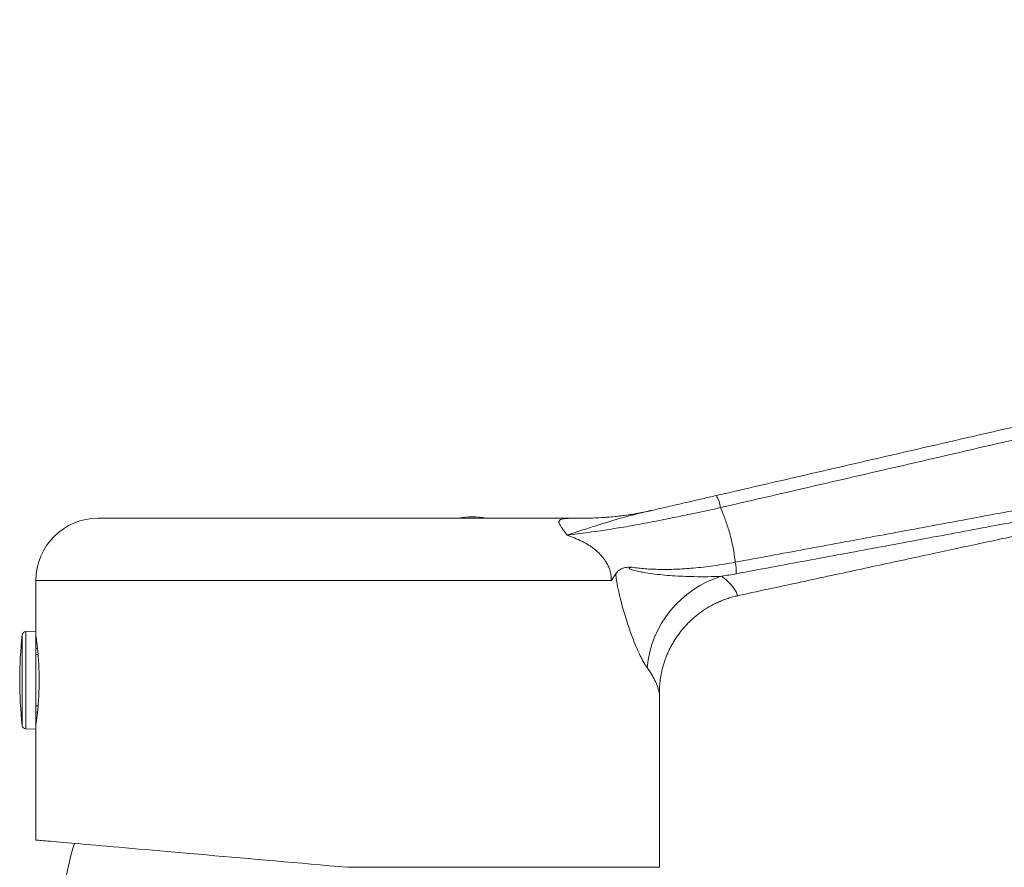
# Model space of a CAD drawing. Units: millimetres. Extents: x -294 to 574, y -270 to 538.
# Drawn here: x 58 to 137, y 172 to 240 of the extents above; entities that cross this region are included whole.
import ezdxf

# ---------------------------------------------------------------- set-up
doc = ezdxf.new("R2010")
doc.units = ezdxf.units.MM

msp = doc.modelspace()

# ---------------------------------------------------------------- linework, layer by layer
at = {"color": 7, "linetype": 'Continuous', "lineweight": 18}
for p, q in [((103.331, 199.692), (64.353, 199.692)), ((102.94, 199.691), (103.331, 199.692)), ((59.353, 194.692), (59.353, 190.617)), ((59.353, 190.617), (58.542, 190.588)), ((59.353, 190.617), (59.353, 182.767)), ((59.394, 189.966), (59.353, 189.967)), ((59.353, 189.242), (59.481, 189.241)), ((59.528, 188.745), (59.353, 188.746)), ((109.353, 171.692), (109.353, 185.659)), ((59.353, 184.637), (59.528, 184.638)), ((59.481, 184.142), (59.353, 184.141)), ((59.353, 183.417), (59.394, 183.417)), ((58.542, 182.795), (59.353, 182.767)), ((59.353, 182.767), (59.353, 173.879)), ((109.353, 171.692), (84.353, 171.692))]:
    msp.add_line(p, q, dxfattribs=at)
at = {"color": 8, "linetype": 'Continuous', "lineweight": 18}
for p, q in [((105.502, 194.692), (59.353, 194.692)), ((58.255, 190.322), (58.255, 183.061)), ((58.542, 190.588), (58.542, 182.795))]:
    msp.add_line(p, q, dxfattribs=at)
at = {"color": 7, "linetype": 'Continuous', "lineweight": 18, "flags": 128}
msp.add_lwpolyline([(84.353, 171.692), (83.619, 171.756), (82.886, 171.82), (82.154, 171.884), (81.424, 171.948), (80.696, 172.012), (79.972, 172.075), (79.251, 172.138), (78.535, 172.201), (77.823, 172.263), (77.118, 172.325), (76.418, 172.386), (75.726, 172.446), (75.041, 172.506), (74.364, 172.566), (73.695, 172.624), (73.036, 172.682), (72.386, 172.739), (71.747, 172.794), (71.119, 172.849), (70.502, 172.903), (69.897, 172.956), (69.304, 173.008), (68.725, 173.059), (68.159, 173.108), (67.607, 173.157), (67.069, 173.204), (66.546, 173.25), (66.039, 173.294), (65.547, 173.337), (65.071, 173.379), (64.613, 173.419), (64.171, 173.457), (63.746, 173.494), (63.34, 173.53), (62.951, 173.564), (62.581, 173.596), (62.23, 173.627), (61.897, 173.656), (61.585, 173.684), (61.291, 173.709), (61.018, 173.733), (60.765, 173.755), (60.532, 173.776), (60.319, 173.794), (60.127, 173.811), (59.957, 173.826), (59.807, 173.839), (59.678, 173.85), (59.571, 173.86), (59.485, 173.867), (59.42, 173.873), (59.377, 173.877), (59.356, 173.879), (59.353, 173.879)], dxfattribs=at)
at = {"color": 7, "linetype": 'Continuous', "lineweight": 18}
for centre, radius, start, end in [((112.212, 200.322), 2.056, 5.84408, 34.87173), ((94.353, 193.792), 6, 79.52469, 100.47531), ((103.317, 223.671), 23.983, 269.09957, 282.97344), ((103.331, 223.692), 24, 270, 280.85305), ((64.353, 194.692), 5, 90, 180), ((111.875, 195.374), 3.647, 357.81002, 12.42294), ((116.829, 186.911), 8.496, 107.02581, 174.67342), ((90.797, 186.692), 32.744, 173.63484, 186.36516), ((58.553, 190.289), 0.3, 92, 173.63484), ((58.553, 183.095), 0.3, 186.36516, 268), ((84.378, 166.852), 22.951, 162.88015, 179.40241)]:
    msp.add_arc(centre, radius, start, end, dxfattribs=at)
for points, knots in [([(113.899, 201.498), (115.904, 201.96), (119.913, 202.883), (125.938, 204.272), (131.971, 205.663), (138.014, 207.057), (144.066, 208.452), (149.937, 209.808), (155.627, 211.121), (161.136, 212.394), (166.647, 213.665), (170.933, 214.664), (173.999, 215.361), (175.842, 215.769), (177.683, 216.184), (179.52, 216.619), (181.347, 217.088), (183.173, 217.606), (184.993, 218.187), (186.805, 218.831), (188.596, 219.532), (190.364, 220.291), (192.106, 221.105), (193.789, 221.958), (195.414, 222.846), (196.982, 223.767), (198.521, 224.735), (200.03, 225.749), (201.507, 226.808), (202.951, 227.911), (204.362, 229.057), (205.738, 230.245), (207.079, 231.472), (209.101, 233.452), (211.789, 236.199), (214.061, 238.505), (215.198, 239.658)], [0, 0, 0, 0, 0.0561973, 0.1123964, 0.1685936, 0.2248554, 0.281119, 0.3373807, 0.3884875, 0.4395943, 0.4907011, 0.541808, 0.5588492, 0.5758965, 0.5929431, 0.6099839, 0.6270176, 0.6440498, 0.6613933, 0.6787545, 0.6961249, 0.7134955, 0.7308572, 0.748201, 0.7646042, 0.7810187, 0.797437, 0.8138518, 0.8302551, 0.8466561, 0.863068, 0.8794836, 0.8958959, 0.9122972, 0.9561484, 1, 1, 1, 1]), ([(215.903, 238.953), (213.734, 236.738), (211.13, 234.078), (208.046, 231.019), (206.675, 229.751), (205.269, 228.522), (203.827, 227.336), (202.338, 226.186), (200.802, 225.075), (199.219, 224.003), (197.602, 222.981), (195.955, 222.011), (194.184, 221.041), (192.283, 220.084), (190.249, 219.152), (188.181, 218.293), (186.084, 217.512), (184.081, 216.847), (182.178, 216.29), (180.381, 215.818), (178.575, 215.382), (176.764, 214.968), (174.95, 214.564), (171.935, 213.877), (167.722, 212.894), (162.127, 211.601), (156.357, 210.265), (150.378, 208.882), (144.373, 207.493), (138.34, 206.098), (132.311, 204.704), (126.287, 203.311), (120.267, 201.92), (116.261, 200.994), (114.257, 200.531)], [0, 0, 0, 0, 0.0836558, 0.1004399, 0.117235, 0.1340332, 0.1508269, 0.1676098, 0.1847929, 0.2019889, 0.219189, 0.2363846, 0.2535676, 0.2736768, 0.2938063, 0.3139424, 0.3340715, 0.3541804, 0.3708827, 0.3875867, 0.4042985, 0.4210172, 0.4377366, 0.4544492, 0.5044815, 0.5545139, 0.6095089, 0.6645039, 0.7203869, 0.7762717, 0.8321548, 0.8881026, 0.9440522, 1, 1, 1, 1]), ([(115.437, 196.159), (117.307, 196.504), (121.049, 197.193), (126.669, 198.232), (132.295, 199.274), (137.929, 200.323), (143.572, 201.378), (149.221, 202.441), (154.873, 203.513), (160.522, 204.595), (166.169, 205.69), (171.812, 206.799), (177.454, 207.921), (183.095, 209.06), (188.739, 210.205), (193.129, 211.104), (196.265, 211.745), (198.148, 212.133), (200.027, 212.537), (201.9, 212.967), (203.763, 213.435), (205.738, 213.989), (207.82, 214.643), (210.006, 215.399), (212.169, 216.22), (214.307, 217.104), (216.459, 218.069), (218.622, 219.118), (220.794, 220.257), (222.929, 221.462), (225.025, 222.732), (227.208, 224.153), (229.472, 225.724), (231.063, 226.834), (231.858, 227.389)], [0, 0, 0, 0, 0.0472446, 0.0944919, 0.1417392, 0.1889838, 0.236314, 0.283647, 0.33098, 0.3783102, 0.4255566, 0.4728058, 0.5200553, 0.567302, 0.614614, 0.6619262, 0.6777075, 0.6934952, 0.709282, 0.725063, 0.7408373, 0.7566096, 0.7755942, 0.7945912, 0.8135927, 0.8325902, 0.8515752, 0.8716932, 0.8918259, 0.9119635, 0.9320961, 0.9522141, 0.9761065, 1, 1, 1, 1]), ([(232.432, 226.569), (231.634, 226.013), (230.04, 224.9), (227.82, 223.361), (225.739, 222.002), (223.801, 220.818), (221.831, 219.689), (219.829, 218.617), (217.799, 217.603), (215.74, 216.647), (213.654, 215.749), (211.543, 214.912), (209.41, 214.135), (207.376, 213.458), (205.444, 212.88), (203.619, 212.389), (201.783, 211.938), (199.939, 211.519), (198.09, 211.123), (194.697, 210.424), (189.76, 209.425), (183.557, 208.181), (177.628, 207.004), (171.976, 205.896), (166.323, 204.799), (160.671, 203.711), (155.02, 202.631), (149.37, 201.558), (143.723, 200.492), (138.077, 199.431), (132.431, 198.375), (126.788, 197.324), (121.15, 196.277), (117.396, 195.582), (115.52, 195.235)], [0, 0, 0, 0, 0.023855, 0.0477091, 0.0662686, 0.0848395, 0.1034141, 0.1219849, 0.1405444, 0.1591038, 0.1776745, 0.1962488, 0.2148191, 0.2333782, 0.2488311, 0.2642871, 0.27975, 0.2952185, 0.3106875, 0.326149, 0.3802131, 0.4342769, 0.4813997, 0.5285244, 0.5756492, 0.6227721, 0.6698868, 0.7170038, 0.7641204, 0.8112347, 0.8584247, 0.9056174, 0.95281, 1, 1, 1, 1]), ([(115.661, 193.474), (115.925, 193.531), (117.062, 193.777), (119.047, 194.205), (121.588, 194.754), (124.049, 195.285), (126.43, 195.798), (128.73, 196.293), (130.892, 196.759), (132.918, 197.195), (134.814, 197.602), (136.641, 197.995), (138.4, 198.373), (140.091, 198.735), (141.712, 199.083), (143.265, 199.416), (144.748, 199.734), (146.162, 200.037), (147.507, 200.324), (148.783, 200.597), (149.967, 200.85), (151.064, 201.085), (152.075, 201.301), (153.024, 201.503), (153.911, 201.692), (154.767, 201.875), (155.588, 202.05), (156.373, 202.217), (157.108, 202.374), (157.946, 202.552), (158.901, 202.756), (160.238, 203.04), (161.805, 203.373), (163.358, 203.703), (164.641, 203.976), (165.697, 204.2), (166.795, 204.432), (167.949, 204.677), (169.16, 204.934), (170.458, 205.208), (171.846, 205.502), (173.327, 205.815), (174.873, 206.142), (176.362, 206.456), (177.786, 206.757), (179.137, 207.042), (180.536, 207.337), (182.003, 207.646), (183.55, 207.972), (185.18, 208.314), (186.883, 208.671), (188.661, 209.044), (190.512, 209.431), (192.437, 209.835), (194.359, 210.238), (196.274, 210.64), (198.175, 211.042), (200.135, 211.451), (202.144, 211.914), (204.043, 212.409), (205.828, 212.919), (207.491, 213.435), (209.177, 213.999), (210.884, 214.613), (212.647, 215.293), (214.463, 216.045), (216.331, 216.874), (218.216, 217.768), (220.114, 218.731), (222.022, 219.765), (223.901, 220.851), (225.748, 221.986), (227.563, 223.169), (229.372, 224.428), (231.002, 225.564), (232.03, 226.279), (232.444, 226.567)], [0, 0, 0, 0, 0.00662, 0.02854, 0.049794, 0.070379, 0.090293, 0.109533, 0.128099, 0.144523, 0.160377, 0.175659, 0.190368, 0.204503, 0.218062, 0.231044, 0.243448, 0.255273, 0.266518, 0.277181, 0.287263, 0.296234, 0.304687, 0.312619, 0.320032, 0.326923, 0.334106, 0.340618, 0.346616, 0.352516, 0.361634, 0.370566, 0.386049, 0.400935, 0.40951, 0.41822, 0.427398, 0.437045, 0.447162, 0.457749, 0.469587, 0.481965, 0.494882, 0.508339, 0.519291, 0.530578, 0.542207, 0.554355, 0.567358, 0.580975, 0.595206, 0.610053, 0.625516, 0.641596, 0.658293, 0.67369, 0.689578, 0.705957, 0.722812, 0.740138, 0.754084, 0.768323, 0.782857, 0.797688, 0.812815, 0.829187, 0.845897, 0.862948, 0.880342, 0.898084, 0.916177, 0.933562, 0.951265, 0.96929, 0.987622, 1, 1, 1, 1]), ([(108.701, 200.3), (108.944, 200.356), (109.429, 200.468), (110.182, 200.641), (110.952, 200.819), (111.827, 201.02), (112.808, 201.246), (113.535, 201.414), (113.899, 201.498)], [0, 0, 0, 0, 0.148754, 0.297505, 0.447863, 0.598218, 0.798585, 1, 1, 1, 1]), ([(114.257, 200.531), (113.917, 200.458), (113.235, 200.31), (112.295, 200.11), (111.434, 199.929), (110.654, 199.767), (109.883, 199.61), (109.125, 199.459), (108.381, 199.315), (107.622, 199.173), (106.854, 199.035), (106.079, 198.905), (105.335, 198.786), (104.53, 198.666), (103.676, 198.549), (102.78, 198.433), (102.22, 198.36), (101.939, 198.324)], [0, 0, 0, 0, 0.0680161, 0.1363888, 0.1912136, 0.2460833, 0.3009118, 0.3572671, 0.4136657, 0.470028, 0.5352554, 0.600567, 0.6659066, 0.7311721, 0.8207578, 0.9103961, 1, 1, 1, 1]), ([(108.701, 200.3), (108.495, 200.253), (108.084, 200.157), (107.434, 200), (106.752, 199.823), (106.044, 199.625), (105.371, 199.425), (104.729, 199.227), (104.114, 199.032), (103.44, 198.817), (102.72, 198.585), (102.208, 198.414), (101.953, 198.329), (101.939, 198.324)], [0, 0, 0, 0, 0.071492, 0.142982, 0.239114, 0.335377, 0.431813, 0.528369, 0.624906, 0.721223, 0.856796, 0.992378, 1, 1, 1, 1]), ([(108.687, 200.297), (108.685, 200.296), (108.681, 200.296), (108.668, 200.293), (108.651, 200.289), (108.63, 200.284), (108.603, 200.278), (108.565, 200.269), (108.514, 200.258), (108.442, 200.242), (108.337, 200.219), (108.171, 200.185), (108.011, 200.152), (107.901, 200.131), (107.874, 200.126)], [0, 0, 0, 0, 0.16215, 0.275919, 0.346917, 0.397292, 0.440514, 0.481536, 0.523251, 0.574845, 0.647742, 0.760033, 0.940264, 1, 1, 1, 1]), ([(114.257, 200.531), (114.388, 200.22), (114.65, 199.596), (114.918, 198.763), (115.108, 198.052), (115.238, 197.47), (115.345, 196.882), (115.405, 196.443), (115.432, 196.202), (115.437, 196.159)], [0, 0, 0, 0, 0.222747, 0.446537, 0.577326, 0.708114, 0.839806, 0.971496, 1, 1, 1, 1]), ([(101.939, 198.324), (101.937, 198.328), (101.882, 198.409), (101.78, 198.559), (101.623, 198.786), (101.499, 198.968), (101.409, 199.109), (101.35, 199.213), (101.309, 199.309), (101.291, 199.394), (101.3, 199.462), (101.332, 199.515), (101.384, 199.557), (101.476, 199.6), (101.619, 199.635), (101.817, 199.66), (102.1, 199.679), (102.484, 199.689), (102.785, 199.69), (102.94, 199.691)], [0, 0, 0, 0, 0.002063, 0.04153, 0.080512, 0.137345, 0.166632, 0.195919, 0.234627, 0.273351, 0.313597, 0.353861, 0.394712, 0.435573, 0.517969, 0.596285, 0.674615, 0.831535, 1, 1, 1, 1]), ([(105.502, 194.692), (105.501, 194.767), (105.499, 194.918), (105.468, 195.175), (105.404, 195.458), (105.295, 195.768), (105.15, 196.066), (104.956, 196.377), (104.712, 196.683), (104.409, 196.989), (104.071, 197.269), (103.644, 197.562), (103.136, 197.846), (102.546, 198.112), (102.142, 198.253), (101.939, 198.324)], [0, 0, 0, 0, 0.0381344, 0.07627, 0.1310402, 0.1858351, 0.2448992, 0.3039963, 0.3800816, 0.4562228, 0.5406698, 0.6251549, 0.7499523, 0.875018, 1, 1, 1, 1]), ([(107.163, 195.749), (107.331, 195.726), (107.668, 195.678), (108.209, 195.628), (108.782, 195.593), (109.386, 195.576), (110.018, 195.575), (110.677, 195.593), (111.362, 195.628), (112.095, 195.685), (112.879, 195.764), (113.716, 195.872), (114.57, 196.001), (115.148, 196.106), (115.437, 196.159)], [0, 0, 0, 0, 0.074688, 0.149559, 0.228028, 0.306556, 0.385021, 0.465828, 0.546703, 0.627507, 0.719775, 0.812043, 0.906021, 1, 1, 1, 1]), ([(105.858, 195.231), (105.853, 195.223), (105.742, 195.039), (105.623, 194.859), (105.504, 194.695), (105.502, 194.692)], [0, 0, 0, 0, 0.044911, 0.978232, 1, 1, 1, 1]), ([(105.858, 195.231), (105.89, 195.28), (105.956, 195.377), (106.074, 195.484), (106.219, 195.584), (106.399, 195.669), (106.613, 195.729), (106.847, 195.756), (107.029, 195.753), (107.137, 195.75), (107.159, 195.75), (107.163, 195.749)], [0, 0, 0, 0, 0.1072136, 0.2151894, 0.3229949, 0.478443, 0.6344346, 0.7900421, 0.9585706, 0.9919817, 1, 1, 1, 1]), ([(108.37, 187.7), (108.311, 187.785), (108.194, 187.955), (108.009, 188.279), (107.817, 188.652), (107.619, 189.078), (107.417, 189.552), (107.217, 190.06), (107.02, 190.597), (106.815, 191.202), (106.599, 191.875), (106.379, 192.621), (106.177, 193.396), (106.023, 194.096), (105.91, 194.707), (105.875, 195.057), (105.858, 195.231)], [0, 0, 0, 0, 0.065728, 0.131604, 0.19738, 0.267457, 0.33774, 0.408168, 0.478589, 0.548782, 0.635348, 0.722104, 0.808749, 0.895163, 0.947628, 1, 1, 1, 1]), ([(107.163, 195.749), (107.105, 195.743), (107.034, 195.735), (106.957, 195.713), (106.934, 195.702), (106.923, 195.693), (106.919, 195.686), (106.917, 195.681), (106.916, 195.675), (106.917, 195.67), (106.922, 195.661), (106.941, 195.64), (107.027, 195.592), (107.25, 195.519), (107.605, 195.429), (108.138, 195.328), (108.793, 195.225), (109.582, 195.134), (110.404, 195.067), (111.252, 195.021), (112.193, 194.993), (113.23, 194.984), (113.971, 195.018), (114.342, 195.035)], [0, 0, 0, 0, 0.026622, 0.03328, 0.036613, 0.038285, 0.038971, 0.039663, 0.040151, 0.040639, 0.041446, 0.043529, 0.051723, 0.084205, 0.149049, 0.213918, 0.318779, 0.423889, 0.529152, 0.634393, 0.739365, 0.86968, 1, 1, 1, 1]), ([(115.52, 195.235), (115.323, 195.199), (114.929, 195.128), (114.538, 195.066), (114.342, 195.035)], [0, 0, 0, 0, 0.499524, 1, 1, 1, 1]), ([(114.342, 195.035), (114.433, 194.962), (114.614, 194.817), (114.853, 194.6), (115.065, 194.385), (115.28, 194.136), (115.47, 193.849), (115.57, 193.661), (115.597, 193.551), (115.597, 193.551)], [0, 0, 0, 0, 0.1403045, 0.2806065, 0.4216064, 0.562604, 0.7808814, 0.9999901, 1, 1, 1, 1]), ([(109.355, 185.659), (109.354, 185.699), (109.352, 185.857), (109.365, 186.134), (109.394, 186.492), (109.44, 186.851), (109.503, 187.21), (109.582, 187.567), (109.678, 187.921), (109.79, 188.271), (109.919, 188.617), (110.063, 188.957), (110.223, 189.29), (110.399, 189.616), (110.59, 189.934), (110.796, 190.243), (111.016, 190.542), (111.249, 190.831), (111.506, 191.119), (111.785, 191.404), (112.089, 191.683), (112.404, 191.945), (112.731, 192.188), (113.067, 192.414), (113.412, 192.621), (113.766, 192.809), (114.126, 192.979), (114.493, 193.129), (114.865, 193.262), (115.241, 193.373), (115.507, 193.443), (115.648, 193.47), (115.661, 193.473)], [0, 0, 0, 0, 0.010952, 0.043681, 0.076769, 0.110115, 0.143653, 0.177336, 0.211131, 0.245015, 0.27897, 0.312984, 0.347046, 0.381147, 0.415284, 0.449449, 0.483638, 0.51785, 0.552079, 0.590196, 0.628171, 0.665902, 0.703399, 0.740677, 0.777748, 0.814619, 0.8513, 0.887795, 0.92411, 0.960248, 0.996214, 1, 1, 1, 1]), ([(59.353, 190.266), (59.353, 190.266), (59.35, 190.289), (59.361, 190.209), (59.388, 190.013), (59.433, 189.679), (59.484, 189.235), (59.535, 188.691), (59.578, 188.067), (59.61, 187.393), (59.613, 186.924), (59.615, 186.692)], [0, 0, 0, 0, 0.000405, 0.125228, 0.251651, 0.377612, 0.502116, 0.626233, 0.751409, 0.876597, 1, 1, 1, 1]), ([(59.615, 186.692), (59.613, 186.459), (59.609, 185.99), (59.578, 185.315), (59.535, 184.69), (59.484, 184.147), (59.432, 183.7), (59.389, 183.374), (59.359, 183.157), (59.355, 183.13), (59.353, 183.117)], [0, 0, 0, 0, 0.12356, 0.248822, 0.374143, 0.49847, 0.622895, 0.749025, 0.875223, 1, 1, 1, 1])]:
    msp.add_open_spline(points, degree=3, knots=knots, dxfattribs=at)
at = {"color": 8, "linetype": 'Continuous', "lineweight": 18}
for points, knots in [([(115.597, 193.551), (115.597, 193.551), (115.618, 193.523), (115.645, 193.496), (115.665, 193.471), (115.661, 193.476), (115.661, 193.477)], [0, 0, 0, 0, 0.000081, 0.456688, 0.914949, 1, 1, 1, 1]), ([(109.352, 185.659), (109.351, 185.661), (109.35, 185.667), (109.327, 185.752), (109.288, 185.9), (109.236, 186.089), (109.149, 186.345), (108.993, 186.7), (108.736, 187.174), (108.492, 187.524), (108.37, 187.7)], [0, 0, 0, 0, 0.073342, 0.163751, 0.254167, 0.339166, 0.42418, 0.594666, 0.797022, 1, 1, 1, 1])]:
    msp.add_open_spline(points, degree=3, knots=knots, dxfattribs=at)

doc.saveas('drawing.dxf')
